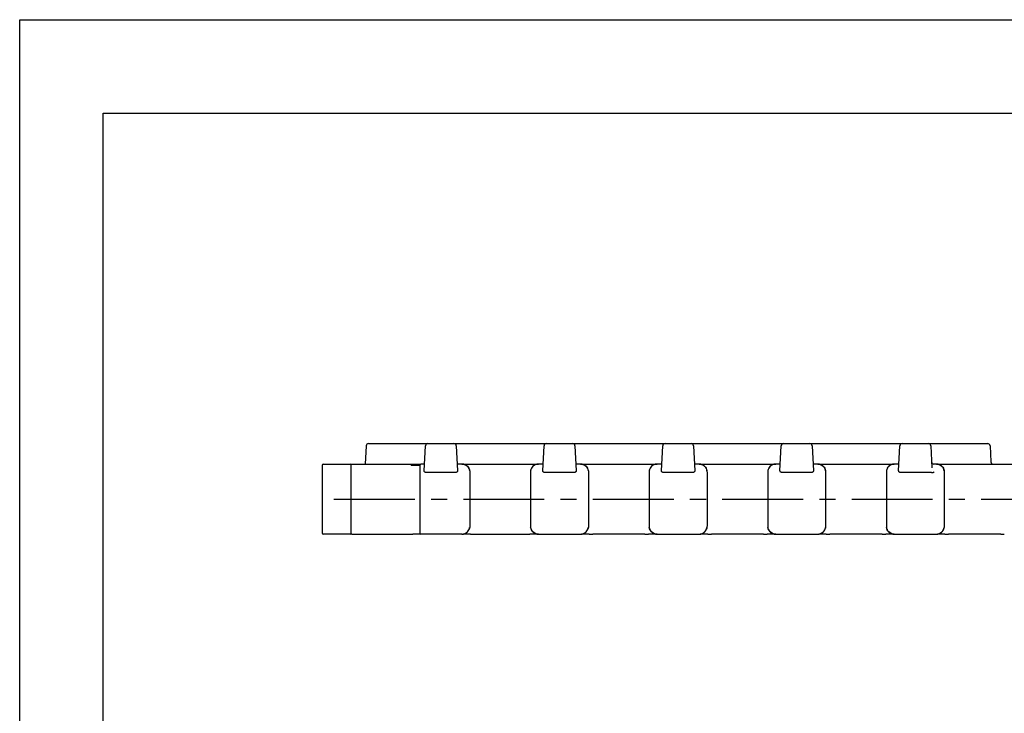
# Model space of a CAD drawing. Extents: x 0 to 420, y 0 to 297.
# Drawn here: x 0 to 105, y 223 to 297 of the extents above; entities that cross this region are included whole.
import ezdxf

# ---------------------------------------------------------------- set-up
doc = ezdxf.new("R2010")
doc.units = 0
doc.header["$LTSCALE"] = 23.1
doc.linetypes.add('CENTER', pattern=[0.6, 0.375, -0.075, 0.075, -0.075])
doc.layers.get('0').update_dxf_attribs({"linetype": 'CONTINUOUS'})
doc.layers.add('DEFAULT_1', color=7, linetype='CENTER')
doc.layers.add('SURFACE', color=7, linetype='CONTINUOUS')

msp = doc.modelspace()

# ---------------------------------------------------------------- linework, layer by layer
at = {"color": 7, "linetype": 'CONTINUOUS'}
for p, q in [((0, 0), (0, 297)), ((0, 297), (420, 297)), ((8.94, 10), (8.94, 287)), ((8.94, 287), (408.94, 287)), ((37.1, 251.39), (37, 249.43)), ((37.35, 251.63), (103.65, 251.63)), ((43.31, 248.72), (43.45, 251.39)), ((46.75, 251.39), (46.89, 248.72)), ((56.01, 248.72), (56.15, 251.39)), ((59.45, 251.39), (59.59, 248.72)), ((68.71, 248.72), (68.85, 251.39)), ((72.15, 251.39), (72.29, 248.72)), ((81.41, 248.72), (81.55, 251.39)), ((84.85, 251.39), (84.99, 248.72)), ((94.11, 248.72), (94.25, 251.39)), ((97.55, 251.39), (97.67, 249.02)), ((103.9, 251.39), (103.99, 249.67)), ((43.35, 249.43), (42.95, 249.43)), ((47.35, 249.43), (46.85, 249.43)), ((56.05, 249.43), (55.55, 249.43)), ((60.05, 249.43), (59.55, 249.43)), ((68.75, 249.43), (68.25, 249.43)), ((72.75, 249.43), (72.25, 249.43)), ((81.45, 249.43), (80.95, 249.43)), ((85.45, 249.43), (84.95, 249.43)), ((94.15, 249.43), (93.65, 249.43)), ((98.15, 249.43), (97.89, 249.43)), ((46.65, 248.52), (43.55, 248.52)), ((48.2, 248.58), (48.2, 247.76)), ((54.7, 248.58), (54.7, 247.76)), ((59.35, 248.52), (56.25, 248.52)), ((60.9, 248.58), (60.9, 247.76)), ((67.4, 248.58), (67.4, 247.76)), ((72.05, 248.52), (68.95, 248.52)), ((73.6, 248.58), (73.6, 247.76)), ((84.75, 248.52), (81.65, 248.52)), ((86.3, 248.58), (86.3, 247.76)), ((97.64, 248.52), (94.35, 248.52)), ((99, 248.58), (99, 247.76)), ((48.2, 243.6), (48.2, 242.78)), ((54.7, 243.6), (54.7, 242.78)), ((60.9, 243.6), (60.9, 242.78)), ((67.4, 243.6), (67.4, 242.78)), ((73.6, 243.6), (73.6, 242.78)), ((86.3, 243.6), (86.3, 242.78)), ((99, 243.6), (99, 242.78))]:
    msp.add_line(p, q, dxfattribs=at)
for points in [[(43.55, 248.52), (43.53, 248.52), (43.51, 248.52), (43.48, 248.53), (43.46, 248.53), (43.44, 248.54), (43.42, 248.55), (43.4, 248.56), (43.38, 248.58), (43.36, 248.59), (43.35, 248.61), (43.33, 248.63), (43.32, 248.65), (43.32, 248.67), (43.31, 248.69), (43.31, 248.72)], [(46.89, 248.72), (46.88, 248.69), (46.88, 248.67), (46.87, 248.65), (46.86, 248.63), (46.85, 248.61), (46.83, 248.59), (46.82, 248.58), (46.8, 248.56), (46.78, 248.55), (46.76, 248.54), (46.73, 248.53), (46.71, 248.53), (46.69, 248.52), (46.67, 248.52), (46.65, 248.52)], [(56.25, 248.52), (56.23, 248.52), (56.21, 248.52), (56.18, 248.53), (56.16, 248.53), (56.14, 248.54), (56.12, 248.55), (56.1, 248.56), (56.08, 248.58), (56.06, 248.59), (56.05, 248.61), (56.03, 248.63), (56.02, 248.65), (56.02, 248.67), (56.01, 248.69), (56.01, 248.72)], [(59.59, 248.72), (59.58, 248.69), (59.58, 248.67), (59.57, 248.65), (59.56, 248.63), (59.55, 248.61), (59.53, 248.59), (59.52, 248.58), (59.5, 248.56), (59.48, 248.55), (59.46, 248.54), (59.43, 248.53), (59.41, 248.53), (59.39, 248.52), (59.37, 248.52), (59.35, 248.52)], [(68.95, 248.52), (68.93, 248.52), (68.91, 248.52), (68.88, 248.53), (68.86, 248.53), (68.84, 248.54), (68.82, 248.55), (68.8, 248.56), (68.78, 248.58), (68.76, 248.59), (68.75, 248.61), (68.73, 248.63), (68.72, 248.65), (68.72, 248.67), (68.71, 248.69), (68.71, 248.72)], [(72.29, 248.72), (72.28, 248.69), (72.28, 248.67), (72.27, 248.65), (72.26, 248.63), (72.25, 248.61), (72.23, 248.59), (72.22, 248.58), (72.2, 248.56), (72.18, 248.55), (72.16, 248.54), (72.13, 248.53), (72.11, 248.53), (72.09, 248.52), (72.07, 248.52), (72.05, 248.52)], [(81.65, 248.52), (81.63, 248.52), (81.61, 248.52), (81.58, 248.53), (81.56, 248.53), (81.54, 248.54), (81.52, 248.55), (81.5, 248.56), (81.48, 248.58), (81.46, 248.59), (81.45, 248.61), (81.43, 248.63), (81.42, 248.65), (81.42, 248.67), (81.41, 248.69), (81.41, 248.72)], [(84.99, 248.72), (84.98, 248.69), (84.98, 248.67), (84.97, 248.65), (84.96, 248.63), (84.95, 248.61), (84.93, 248.59), (84.92, 248.58), (84.9, 248.56), (84.88, 248.55), (84.86, 248.54), (84.83, 248.53), (84.81, 248.53), (84.79, 248.52), (84.77, 248.52), (84.75, 248.52)], [(94.35, 248.52), (94.33, 248.52), (94.31, 248.52), (94.28, 248.53), (94.26, 248.53), (94.24, 248.54), (94.22, 248.55), (94.2, 248.56), (94.18, 248.58), (94.16, 248.59), (94.15, 248.61), (94.13, 248.63), (94.12, 248.65), (94.12, 248.67), (94.11, 248.69), (94.11, 248.72)], [(97.64, 248.52), (97.68, 248.52), (97.72, 248.52), (97.76, 248.53), (97.8, 248.54), (97.84, 248.55), (97.87, 248.56), (97.9, 248.58), (97.93, 248.6)]]:
    msp.add_lwpolyline(points, dxfattribs=at)
for centre, start, end in [((37.35, 251.38), 90, 177), ((43.7, 251.38), 90, 177), ((46.5, 251.38), 3, 90), ((56.4, 251.38), 90, 177), ((59.2, 251.38), 3, 90), ((69.1, 251.38), 90, 177), ((71.9, 251.38), 3, 90), ((81.8, 251.38), 90, 177), ((84.6, 251.38), 3, 90), ((94.5, 251.38), 90, 177), ((97.3, 251.38), 3, 90), ((103.65, 251.38), 3, 90), ((97.89, 249.68), 183, 270), ((104.24, 249.68), 183, 270)]:
    msp.add_arc(centre, 0.25, start, end, dxfattribs=at)
at = {"layer": 'DEFAULT_1', "color": 2, "linetype": 'CENTER'}
msp.add_line((33.65, 245.68), (335.95, 245.68), dxfattribs=at)
at = {"layer": 'SURFACE', "color": 7, "linetype": 'CONTINUOUS'}
for p, q in [((32.4, 249.33), (32.4, 242.03)), ((32.5, 249.43), (42.95, 249.43)), ((35.5, 242.03), (35.5, 249.33)), ((41.92, 249.33), (41.92, 249.43)), ((41.92, 249.33), (42.85, 249.33)), ((42.85, 249.43), (42.85, 242.03)), ((42.85, 249.33), (42.85, 249.34)), ((47.39, 249.43), (47.35, 249.43)), ((47.35, 249.43), (55.55, 249.43)), ((47.95, 249.18), (47.96, 249.17)), ((48, 249.12), (47.99, 249.13)), ((48.01, 249.12), (48.03, 249.09)), ((48.03, 249.09), (48.03, 249.08)), ((48.15, 248.86), (48.18, 248.73)), ((48.17, 248.78), (48.16, 248.85)), ((54.74, 248.86), (54.71, 248.73)), ((54.74, 248.85), (54.72, 248.78)), ((54.77, 248.91), (54.74, 248.85)), ((54.89, 249.12), (54.87, 249.09)), ((54.92, 249.15), (54.89, 249.12)), ((54.94, 249.17), (54.92, 249.15)), ((54.97, 249.2), (54.93, 249.17)), ((60.09, 249.43), (60.05, 249.43)), ((60.05, 249.43), (68.25, 249.43)), ((60.65, 249.18), (60.66, 249.17)), ((60.7, 249.12), (60.69, 249.13)), ((60.71, 249.12), (60.73, 249.09)), ((60.73, 249.09), (60.73, 249.08)), ((60.85, 248.86), (60.88, 248.73)), ((60.87, 248.78), (60.86, 248.85)), ((67.44, 248.86), (67.41, 248.73)), ((67.44, 248.85), (67.42, 248.78)), ((67.47, 248.91), (67.44, 248.85)), ((67.59, 249.12), (67.57, 249.09)), ((67.62, 249.15), (67.59, 249.12)), ((67.64, 249.17), (67.62, 249.15)), ((67.67, 249.2), (67.63, 249.17)), ((72.79, 249.43), (72.75, 249.43)), ((72.75, 249.43), (80.95, 249.43)), ((73.35, 249.18), (73.36, 249.17)), ((73.4, 249.12), (73.39, 249.13)), ((73.41, 249.12), (73.43, 249.09)), ((73.43, 249.09), (73.43, 249.08)), ((73.55, 248.86), (73.58, 248.73)), ((73.57, 248.78), (73.56, 248.85)), ((80.14, 248.86), (80.11, 248.73)), ((80.14, 248.85), (80.12, 248.78)), ((80.17, 248.91), (80.14, 248.85)), ((80.29, 249.12), (80.27, 249.09)), ((80.32, 249.15), (80.29, 249.12)), ((80.34, 249.17), (80.32, 249.15)), ((80.37, 249.2), (80.33, 249.17)), ((85.49, 249.43), (85.45, 249.43)), ((85.45, 249.43), (93.65, 249.43)), ((86.05, 249.18), (86.06, 249.17)), ((86.1, 249.12), (86.09, 249.13)), ((86.11, 249.12), (86.13, 249.09)), ((86.13, 249.09), (86.13, 249.08)), ((86.25, 248.86), (86.28, 248.73)), ((86.27, 248.78), (86.26, 248.85)), ((92.84, 248.86), (92.81, 248.73)), ((92.84, 248.85), (92.82, 248.78)), ((92.87, 248.91), (92.84, 248.85)), ((92.99, 249.12), (92.97, 249.09)), ((93.02, 249.15), (92.99, 249.12)), ((93.04, 249.17), (93.02, 249.15)), ((93.07, 249.2), (93.03, 249.17)), ((98.15, 249.43), (110.85, 249.43)), ((98.19, 249.43), (98.15, 249.43)), ((98.75, 249.18), (98.76, 249.17)), ((98.8, 249.12), (98.79, 249.13)), ((98.81, 249.12), (98.83, 249.09)), ((98.83, 249.09), (98.83, 249.08)), ((98.95, 248.86), (98.98, 248.73)), ((98.97, 248.78), (98.96, 248.85)), ((48.19, 248.71), (48.17, 248.78)), ((48.18, 248.73), (48.19, 248.71)), ((48.2, 248.58), (48.2, 242.78)), ((54.7, 248.58), (54.7, 242.78)), ((54.72, 248.78), (54.71, 248.71)), ((54.71, 248.73), (54.71, 248.71)), ((60.89, 248.71), (60.87, 248.78)), ((60.88, 248.73), (60.89, 248.71)), ((60.9, 248.58), (60.9, 242.78)), ((67.4, 248.58), (67.4, 242.78)), ((67.42, 248.78), (67.41, 248.71)), ((67.41, 248.73), (67.41, 248.71)), ((73.59, 248.71), (73.57, 248.78)), ((73.58, 248.73), (73.59, 248.71)), ((73.6, 248.58), (73.6, 242.78)), ((80.1, 248.58), (80.1, 242.78)), ((80.12, 248.78), (80.11, 248.71)), ((80.11, 248.73), (80.11, 248.71)), ((86.29, 248.71), (86.27, 248.78)), ((86.28, 248.73), (86.29, 248.71)), ((86.3, 248.58), (86.3, 242.78)), ((92.8, 248.58), (92.8, 242.78)), ((92.82, 248.78), (92.81, 248.71)), ((92.81, 248.73), (92.81, 248.71)), ((98.99, 248.71), (98.97, 248.78)), ((98.98, 248.73), (98.99, 248.71)), ((99, 248.58), (99, 242.78)), ((48.15, 242.5), (48.18, 242.63)), ((48.16, 242.51), (48.17, 242.58)), ((48.17, 242.58), (48.19, 242.65)), ((48.19, 242.65), (48.18, 242.63)), ((54.71, 242.65), (54.72, 242.58)), ((54.71, 242.65), (54.71, 242.63)), ((54.75, 242.5), (54.71, 242.63)), ((54.71, 242.63), (54.72, 242.57)), ((60.85, 242.5), (60.88, 242.63)), ((60.86, 242.51), (60.87, 242.58)), ((60.87, 242.58), (60.89, 242.65)), ((60.89, 242.65), (60.88, 242.63)), ((67.41, 242.65), (67.42, 242.58)), ((67.41, 242.65), (67.41, 242.63)), ((67.45, 242.5), (67.41, 242.63)), ((67.41, 242.63), (67.42, 242.57)), ((73.55, 242.5), (73.58, 242.63)), ((73.56, 242.51), (73.57, 242.58)), ((73.57, 242.58), (73.59, 242.65)), ((73.59, 242.65), (73.58, 242.63)), ((80.11, 242.65), (80.12, 242.58)), ((80.11, 242.65), (80.11, 242.63)), ((80.15, 242.5), (80.11, 242.63)), ((80.11, 242.63), (80.12, 242.57)), ((86.25, 242.5), (86.28, 242.63)), ((86.26, 242.51), (86.27, 242.58)), ((86.27, 242.58), (86.29, 242.65)), ((86.29, 242.65), (86.28, 242.63)), ((92.81, 242.65), (92.82, 242.58)), ((92.81, 242.65), (92.81, 242.63)), ((92.81, 242.63), (92.82, 242.57)), ((92.85, 242.5), (92.81, 242.63)), ((98.95, 242.5), (98.98, 242.63)), ((98.96, 242.51), (98.97, 242.58)), ((98.97, 242.58), (98.99, 242.65)), ((98.99, 242.65), (98.98, 242.63)), ((35.4, 241.93), (32.5, 241.93)), ((35.57, 241.94), (35.43, 241.94)), ((35.96, 241.93), (41.69, 241.93)), ((41.69, 241.93), (41.69, 241.93)), ((42.91, 241.94), (42.08, 241.94)), ((47.35, 241.93), (42.95, 241.93)), ((48.27, 241.94), (47.46, 241.94)), ((47.92, 242.15), (47.95, 242.18)), ((47.95, 242.18), (47.93, 242.16)), ((48.07, 242.33), (48.1, 242.39)), ((48.65, 241.93), (54.24, 241.93)), ((55.44, 241.94), (54.63, 241.94)), ((54.95, 242.18), (54.97, 242.16)), ((54.95, 242.18), (54.96, 242.16)), ((55.01, 242.12), (55.07, 242.08)), ((55.06, 242.08), (55.12, 242.04)), ((55.41, 241.94), (55.42, 241.94)), ((55.55, 241.93), (60.05, 241.93)), ((60.97, 241.94), (60.16, 241.94)), ((60.62, 242.15), (60.65, 242.18)), ((60.65, 242.18), (60.63, 242.16)), ((60.77, 242.33), (60.8, 242.39)), ((61.35, 241.93), (61.36, 241.93)), ((66.94, 241.93), (61.36, 241.93)), ((68.14, 241.94), (67.33, 241.94)), ((67.65, 242.18), (67.67, 242.16)), ((67.65, 242.18), (67.66, 242.16)), ((67.71, 242.12), (67.77, 242.08)), ((67.76, 242.08), (67.82, 242.04)), ((68.11, 241.94), (68.12, 241.94)), ((68.25, 241.93), (72.75, 241.93)), ((73.67, 241.94), (72.86, 241.94)), ((73.32, 242.15), (73.35, 242.18)), ((73.35, 242.18), (73.33, 242.16)), ((73.47, 242.33), (73.5, 242.39)), ((74.05, 241.93), (74.06, 241.93)), ((79.64, 241.93), (74.06, 241.93)), ((80.84, 241.94), (80.03, 241.94)), ((80.35, 242.18), (80.37, 242.16)), ((80.35, 242.18), (80.36, 242.16)), ((80.41, 242.12), (80.47, 242.08)), ((80.46, 242.08), (80.52, 242.04)), ((80.81, 241.94), (80.82, 241.94)), ((80.95, 241.93), (85.45, 241.93)), ((86.37, 241.94), (85.56, 241.94)), ((86.02, 242.15), (86.05, 242.18)), ((86.05, 242.18), (86.03, 242.16)), ((86.17, 242.33), (86.2, 242.39)), ((86.75, 241.93), (86.76, 241.93)), ((92.34, 241.93), (86.76, 241.93)), ((93.54, 241.94), (92.73, 241.94)), ((93.05, 242.18), (93.07, 242.16)), ((93.05, 242.18), (93.06, 242.16)), ((93.11, 242.12), (93.17, 242.08)), ((93.16, 242.08), (93.22, 242.04)), ((93.51, 241.94), (93.52, 241.94)), ((93.65, 241.93), (98.15, 241.93)), ((99.07, 241.94), (98.26, 241.94)), ((98.72, 242.15), (98.75, 242.18)), ((98.75, 242.18), (98.73, 242.16)), ((98.87, 242.33), (98.9, 242.39)), ((99.45, 241.93), (99.46, 241.93)), ((105.04, 241.93), (99.46, 241.93))]:
    msp.add_line(p, q, dxfattribs=at)
for points in [[(42.85, 249.34), (42.85, 249.35), (42.86, 249.37), (42.86, 249.38), (42.87, 249.39), (42.88, 249.4), (42.89, 249.41), (42.9, 249.41), (42.91, 249.42), (42.92, 249.42), (42.93, 249.43)], [(47.35, 249.43), (47.48, 249.42), (47.61, 249.39), (47.73, 249.34), (47.84, 249.27), (47.94, 249.19), (48.03, 249.09), (48.1, 248.98), (48.15, 248.86)], [(48.16, 248.85), (48.13, 248.91), (48.1, 248.97), (48.07, 249.03), (48.03, 249.09), (47.99, 249.14), (47.94, 249.19), (47.89, 249.23), (47.84, 249.27), (47.78, 249.31), (47.72, 249.34), (47.66, 249.37), (47.59, 249.39), (47.53, 249.41), (47.46, 249.42), (47.39, 249.43)], [(47.48, 249.42), (47.47, 249.42), (47.47, 249.42), (47.46, 249.42), (47.46, 249.42), (47.45, 249.42), (47.44, 249.42), (47.44, 249.42), (47.43, 249.42), (47.43, 249.42), (47.42, 249.43), (47.42, 249.43), (47.41, 249.43), (47.4, 249.43), (47.4, 249.43), (47.39, 249.43), (47.39, 249.43)], [(47.61, 249.39), (47.6, 249.39), (47.59, 249.39), (47.59, 249.39), (47.58, 249.4), (47.57, 249.4), (47.56, 249.4), (47.55, 249.4), (47.55, 249.4), (47.54, 249.41), (47.53, 249.41), (47.52, 249.41), (47.52, 249.41), (47.51, 249.41), (47.5, 249.41), (47.5, 249.42), (47.49, 249.42), (47.48, 249.42)], [(47.73, 249.34), (47.72, 249.34), (47.72, 249.34), (47.71, 249.35), (47.7, 249.35), (47.69, 249.36), (47.68, 249.36), (47.67, 249.36), (47.66, 249.37), (47.65, 249.37), (47.64, 249.37), (47.64, 249.38), (47.63, 249.38), (47.62, 249.38), (47.61, 249.39)], [(47.84, 249.27), (47.84, 249.27), (47.83, 249.28), (47.82, 249.29), (47.81, 249.29), (47.8, 249.3), (47.79, 249.3), (47.78, 249.31), (47.77, 249.32), (47.76, 249.32), (47.75, 249.33), (47.74, 249.33), (47.73, 249.34)], [(47.95, 249.18), (47.94, 249.19), (47.93, 249.2), (47.92, 249.21), (47.91, 249.22), (47.9, 249.22), (47.89, 249.23), (47.88, 249.24), (47.87, 249.25), (47.86, 249.25), (47.85, 249.26), (47.84, 249.27)], [(47.99, 249.13), (47.98, 249.14), (47.97, 249.15), (47.96, 249.16), (47.96, 249.17), (47.95, 249.18)], [(47.96, 249.17), (48, 249.13), (48.01, 249.12)], [(55.55, 249.43), (55.42, 249.42), (55.29, 249.39), (55.17, 249.34), (55.06, 249.27), (54.95, 249.19), (54.87, 249.09), (54.8, 248.98), (54.74, 248.86)], [(55.55, 249.43), (55.51, 249.43), (55.44, 249.42), (55.38, 249.41), (55.31, 249.39), (55.24, 249.37), (55.18, 249.35), (55.12, 249.31), (55.06, 249.28), (55.01, 249.24), (54.96, 249.19), (54.91, 249.14), (54.87, 249.09), (54.83, 249.03), (54.8, 248.97), (54.77, 248.91)], [(54.93, 249.17), (54.9, 249.13), (54.89, 249.12)], [(55.07, 249.28), (55.04, 249.26), (55.02, 249.24), (54.99, 249.22), (54.97, 249.2)], [(55.17, 249.34), (55.15, 249.33), (55.13, 249.32), (55.11, 249.31), (55.09, 249.29), (55.07, 249.28)], [(55.3, 249.39), (55.28, 249.39), (55.27, 249.38), (55.25, 249.38), (55.24, 249.37), (55.22, 249.36), (55.21, 249.36), (55.19, 249.35), (55.17, 249.34)], [(55.42, 249.42), (55.41, 249.42), (55.4, 249.41), (55.39, 249.41), (55.38, 249.41), (55.36, 249.41), (55.35, 249.4), (55.34, 249.4), (55.33, 249.4), (55.31, 249.39), (55.3, 249.39)], [(55.45, 249.42), (55.44, 249.42), (55.43, 249.42), (55.42, 249.42)], [(55.51, 249.43), (55.5, 249.43), (55.49, 249.43), (55.49, 249.43), (55.48, 249.43), (55.47, 249.42), (55.46, 249.42), (55.45, 249.42)], [(60.05, 249.43), (60.18, 249.42), (60.31, 249.39), (60.43, 249.34), (60.54, 249.27), (60.64, 249.19), (60.73, 249.09), (60.8, 248.98), (60.85, 248.86)], [(60.86, 248.85), (60.83, 248.91), (60.8, 248.97), (60.77, 249.03), (60.73, 249.09), (60.69, 249.14), (60.64, 249.19), (60.59, 249.23), (60.54, 249.27), (60.48, 249.31), (60.42, 249.34), (60.36, 249.37), (60.29, 249.39), (60.23, 249.41), (60.16, 249.42), (60.09, 249.43)], [(60.18, 249.42), (60.17, 249.42), (60.17, 249.42), (60.16, 249.42), (60.16, 249.42), (60.15, 249.42), (60.14, 249.42), (60.14, 249.42), (60.13, 249.42), (60.13, 249.42), (60.12, 249.43), (60.12, 249.43), (60.11, 249.43), (60.1, 249.43), (60.1, 249.43), (60.09, 249.43), (60.09, 249.43)], [(60.31, 249.39), (60.3, 249.39), (60.29, 249.39), (60.29, 249.39), (60.28, 249.4), (60.27, 249.4), (60.26, 249.4), (60.25, 249.4), (60.25, 249.4), (60.24, 249.41), (60.23, 249.41), (60.22, 249.41), (60.22, 249.41), (60.21, 249.41), (60.2, 249.41), (60.2, 249.42), (60.19, 249.42), (60.18, 249.42)], [(60.43, 249.34), (60.42, 249.34), (60.42, 249.34), (60.41, 249.35), (60.4, 249.35), (60.39, 249.36), (60.38, 249.36), (60.37, 249.36), (60.36, 249.37), (60.35, 249.37), (60.34, 249.37), (60.34, 249.38), (60.33, 249.38), (60.32, 249.38), (60.31, 249.39)], [(60.54, 249.27), (60.54, 249.27), (60.53, 249.28), (60.52, 249.29), (60.51, 249.29), (60.5, 249.3), (60.49, 249.3), (60.48, 249.31), (60.47, 249.32), (60.46, 249.32), (60.45, 249.33), (60.44, 249.33), (60.43, 249.34)], [(60.65, 249.18), (60.64, 249.19), (60.63, 249.2), (60.62, 249.21), (60.61, 249.22), (60.6, 249.22), (60.59, 249.23), (60.58, 249.24), (60.57, 249.25), (60.56, 249.25), (60.55, 249.26), (60.54, 249.27)], [(60.69, 249.13), (60.68, 249.14), (60.67, 249.15), (60.66, 249.16), (60.66, 249.17), (60.65, 249.18)], [(60.66, 249.17), (60.7, 249.13), (60.71, 249.12)], [(68.25, 249.43), (68.12, 249.42), (67.99, 249.39), (67.87, 249.34), (67.76, 249.27), (67.65, 249.19), (67.57, 249.09), (67.5, 248.98), (67.44, 248.86)], [(68.25, 249.43), (68.21, 249.43), (68.14, 249.42), (68.08, 249.41), (68.01, 249.39), (67.94, 249.37), (67.88, 249.35), (67.82, 249.31), (67.76, 249.28), (67.71, 249.24), (67.66, 249.19), (67.61, 249.14), (67.57, 249.09), (67.53, 249.03), (67.5, 248.97), (67.47, 248.91)], [(67.63, 249.17), (67.6, 249.13), (67.59, 249.12)], [(67.77, 249.28), (67.74, 249.26), (67.72, 249.24), (67.69, 249.22), (67.67, 249.2)], [(67.87, 249.34), (67.85, 249.33), (67.83, 249.32), (67.81, 249.31), (67.79, 249.29), (67.77, 249.28)], [(68, 249.39), (67.98, 249.39), (67.97, 249.38), (67.95, 249.38), (67.94, 249.37), (67.92, 249.36), (67.91, 249.36), (67.89, 249.35), (67.87, 249.34)], [(68.12, 249.42), (68.11, 249.42), (68.1, 249.41), (68.09, 249.41), (68.08, 249.41), (68.06, 249.41), (68.05, 249.4), (68.04, 249.4), (68.03, 249.4), (68.01, 249.39), (68, 249.39)], [(68.15, 249.42), (68.14, 249.42), (68.13, 249.42), (68.12, 249.42)], [(68.21, 249.43), (68.2, 249.43), (68.19, 249.43), (68.19, 249.43), (68.18, 249.43), (68.17, 249.42), (68.16, 249.42), (68.15, 249.42)], [(72.75, 249.43), (72.88, 249.42), (73.01, 249.39), (73.13, 249.34), (73.24, 249.27), (73.34, 249.19), (73.43, 249.09), (73.5, 248.98), (73.55, 248.86)], [(73.56, 248.85), (73.53, 248.91), (73.5, 248.97), (73.47, 249.03), (73.43, 249.09), (73.39, 249.14), (73.34, 249.19), (73.29, 249.23), (73.24, 249.27), (73.18, 249.31), (73.12, 249.34), (73.06, 249.37), (72.99, 249.39), (72.93, 249.41), (72.86, 249.42), (72.79, 249.43)], [(72.88, 249.42), (72.87, 249.42), (72.87, 249.42), (72.86, 249.42), (72.86, 249.42), (72.85, 249.42), (72.84, 249.42), (72.84, 249.42), (72.83, 249.42), (72.83, 249.42), (72.82, 249.43), (72.82, 249.43), (72.81, 249.43), (72.8, 249.43), (72.8, 249.43), (72.79, 249.43), (72.79, 249.43)], [(73.01, 249.39), (73, 249.39), (72.99, 249.39), (72.99, 249.39), (72.98, 249.4), (72.97, 249.4), (72.96, 249.4), (72.95, 249.4), (72.95, 249.4), (72.94, 249.41), (72.93, 249.41), (72.92, 249.41), (72.92, 249.41), (72.91, 249.41), (72.9, 249.41), (72.9, 249.42), (72.89, 249.42), (72.88, 249.42)], [(73.13, 249.34), (73.12, 249.34), (73.12, 249.34), (73.11, 249.35), (73.1, 249.35), (73.09, 249.36), (73.08, 249.36), (73.07, 249.36), (73.06, 249.37), (73.05, 249.37), (73.04, 249.37), (73.04, 249.38), (73.03, 249.38), (73.02, 249.38), (73.01, 249.39)], [(73.24, 249.27), (73.24, 249.27), (73.23, 249.28), (73.22, 249.29), (73.21, 249.29), (73.2, 249.3), (73.19, 249.3), (73.18, 249.31), (73.17, 249.32), (73.16, 249.32), (73.15, 249.33), (73.14, 249.33), (73.13, 249.34)], [(73.35, 249.18), (73.34, 249.19), (73.33, 249.2), (73.32, 249.21), (73.31, 249.22), (73.3, 249.22), (73.29, 249.23), (73.28, 249.24), (73.27, 249.25), (73.26, 249.25), (73.25, 249.26), (73.24, 249.27)], [(73.39, 249.13), (73.38, 249.14), (73.37, 249.15), (73.36, 249.16), (73.36, 249.17), (73.35, 249.18)], [(73.36, 249.17), (73.4, 249.13), (73.41, 249.12)], [(80.95, 249.43), (80.82, 249.42), (80.69, 249.39), (80.57, 249.34), (80.46, 249.27), (80.35, 249.19), (80.27, 249.09), (80.2, 248.98), (80.14, 248.86)], [(80.95, 249.43), (80.91, 249.43), (80.84, 249.42), (80.78, 249.41), (80.71, 249.39), (80.64, 249.37), (80.58, 249.35), (80.52, 249.31), (80.46, 249.28), (80.41, 249.24), (80.36, 249.19), (80.31, 249.14), (80.27, 249.09), (80.23, 249.03), (80.2, 248.97), (80.17, 248.91)], [(80.33, 249.17), (80.3, 249.13), (80.29, 249.12)], [(80.47, 249.28), (80.44, 249.26), (80.42, 249.24), (80.39, 249.22), (80.37, 249.2)], [(80.57, 249.34), (80.55, 249.33), (80.53, 249.32), (80.51, 249.31), (80.49, 249.29), (80.47, 249.28)], [(80.7, 249.39), (80.68, 249.39), (80.67, 249.38), (80.65, 249.38), (80.64, 249.37), (80.62, 249.36), (80.61, 249.36), (80.59, 249.35), (80.57, 249.34)], [(80.82, 249.42), (80.81, 249.42), (80.8, 249.41), (80.79, 249.41), (80.78, 249.41), (80.76, 249.41), (80.75, 249.4), (80.74, 249.4), (80.73, 249.4), (80.71, 249.39), (80.7, 249.39)], [(80.85, 249.42), (80.84, 249.42), (80.83, 249.42), (80.82, 249.42)], [(80.91, 249.43), (80.9, 249.43), (80.89, 249.43), (80.89, 249.43), (80.88, 249.43), (80.87, 249.42), (80.86, 249.42), (80.85, 249.42)], [(85.45, 249.43), (85.58, 249.42), (85.71, 249.39), (85.83, 249.34), (85.94, 249.27), (86.04, 249.19), (86.13, 249.09), (86.2, 248.98), (86.25, 248.86)], [(86.26, 248.85), (86.23, 248.91), (86.2, 248.97), (86.17, 249.03), (86.13, 249.09), (86.09, 249.14), (86.04, 249.19), (85.99, 249.23), (85.94, 249.27), (85.88, 249.31), (85.82, 249.34), (85.76, 249.37), (85.69, 249.39), (85.63, 249.41), (85.56, 249.42), (85.49, 249.43)], [(85.58, 249.42), (85.57, 249.42), (85.57, 249.42), (85.56, 249.42), (85.56, 249.42), (85.55, 249.42), (85.54, 249.42), (85.54, 249.42), (85.53, 249.42), (85.53, 249.42), (85.52, 249.43), (85.52, 249.43), (85.51, 249.43), (85.5, 249.43), (85.5, 249.43), (85.49, 249.43), (85.49, 249.43)], [(85.71, 249.39), (85.7, 249.39), (85.69, 249.39), (85.69, 249.39), (85.68, 249.4), (85.67, 249.4), (85.66, 249.4), (85.65, 249.4), (85.65, 249.4), (85.64, 249.41), (85.63, 249.41), (85.62, 249.41), (85.62, 249.41), (85.61, 249.41), (85.6, 249.41), (85.6, 249.42), (85.59, 249.42), (85.58, 249.42)], [(85.83, 249.34), (85.82, 249.34), (85.82, 249.34), (85.81, 249.35), (85.8, 249.35), (85.79, 249.36), (85.78, 249.36), (85.77, 249.36), (85.76, 249.37), (85.75, 249.37), (85.74, 249.37), (85.74, 249.38), (85.73, 249.38), (85.72, 249.38), (85.71, 249.39)], [(85.94, 249.27), (85.94, 249.27), (85.93, 249.28), (85.92, 249.29), (85.91, 249.29), (85.9, 249.3), (85.89, 249.3), (85.88, 249.31), (85.87, 249.32), (85.86, 249.32), (85.85, 249.33), (85.84, 249.33), (85.83, 249.34)], [(86.05, 249.18), (86.04, 249.19), (86.03, 249.2), (86.02, 249.21), (86.01, 249.22), (86, 249.22), (85.99, 249.23), (85.98, 249.24), (85.97, 249.25), (85.96, 249.25), (85.95, 249.26), (85.94, 249.27)], [(86.09, 249.13), (86.08, 249.14), (86.07, 249.15), (86.06, 249.16), (86.06, 249.17), (86.05, 249.18)], [(86.06, 249.17), (86.1, 249.13), (86.11, 249.12)], [(93.65, 249.43), (93.52, 249.42), (93.39, 249.39), (93.27, 249.34), (93.16, 249.27), (93.05, 249.19), (92.97, 249.09), (92.9, 248.98), (92.84, 248.86)], [(93.65, 249.43), (93.61, 249.43), (93.54, 249.42), (93.48, 249.41), (93.41, 249.39), (93.34, 249.37), (93.28, 249.35), (93.22, 249.31), (93.16, 249.28), (93.11, 249.24), (93.06, 249.19), (93.01, 249.14), (92.97, 249.09), (92.93, 249.03), (92.9, 248.97), (92.87, 248.91)], [(93.03, 249.17), (93, 249.13), (92.99, 249.12)], [(93.17, 249.28), (93.14, 249.26), (93.12, 249.24), (93.09, 249.22), (93.07, 249.2)], [(93.27, 249.34), (93.25, 249.33), (93.23, 249.32), (93.21, 249.31), (93.19, 249.29), (93.17, 249.28)], [(93.4, 249.39), (93.38, 249.39), (93.37, 249.38), (93.35, 249.38), (93.34, 249.37), (93.32, 249.36), (93.31, 249.36), (93.29, 249.35), (93.27, 249.34)], [(93.52, 249.42), (93.51, 249.42), (93.5, 249.41), (93.49, 249.41), (93.48, 249.41), (93.46, 249.41), (93.45, 249.4), (93.44, 249.4), (93.43, 249.4), (93.41, 249.39), (93.4, 249.39)], [(93.55, 249.42), (93.54, 249.42), (93.53, 249.42), (93.52, 249.42)], [(93.61, 249.43), (93.6, 249.43), (93.59, 249.43), (93.59, 249.43), (93.58, 249.43), (93.57, 249.42), (93.56, 249.42), (93.55, 249.42)], [(98.15, 249.43), (98.28, 249.42), (98.41, 249.39), (98.53, 249.34), (98.64, 249.27), (98.74, 249.19), (98.83, 249.09), (98.9, 248.98), (98.95, 248.86)], [(98.96, 248.85), (98.93, 248.91), (98.9, 248.97), (98.87, 249.03), (98.83, 249.09), (98.79, 249.14), (98.74, 249.19), (98.69, 249.23), (98.64, 249.27), (98.58, 249.31), (98.52, 249.34), (98.46, 249.37), (98.39, 249.39), (98.33, 249.41), (98.26, 249.42), (98.19, 249.43)], [(98.28, 249.42), (98.27, 249.42), (98.27, 249.42), (98.26, 249.42), (98.26, 249.42), (98.25, 249.42), (98.24, 249.42), (98.24, 249.42), (98.23, 249.42), (98.23, 249.42), (98.22, 249.43), (98.22, 249.43), (98.21, 249.43), (98.2, 249.43), (98.2, 249.43), (98.19, 249.43), (98.19, 249.43)], [(98.41, 249.39), (98.4, 249.39), (98.39, 249.39), (98.39, 249.39), (98.38, 249.4), (98.37, 249.4), (98.36, 249.4), (98.35, 249.4), (98.35, 249.4), (98.34, 249.41), (98.33, 249.41), (98.32, 249.41), (98.32, 249.41), (98.31, 249.41), (98.3, 249.41), (98.3, 249.42), (98.29, 249.42), (98.28, 249.42)], [(98.53, 249.34), (98.52, 249.34), (98.52, 249.34), (98.51, 249.35), (98.5, 249.35), (98.49, 249.36), (98.48, 249.36), (98.47, 249.36), (98.46, 249.37), (98.45, 249.37), (98.44, 249.37), (98.44, 249.38), (98.43, 249.38), (98.42, 249.38), (98.41, 249.39)], [(98.64, 249.27), (98.64, 249.27), (98.63, 249.28), (98.62, 249.29), (98.61, 249.29), (98.6, 249.3), (98.59, 249.3), (98.58, 249.31), (98.57, 249.32), (98.56, 249.32), (98.55, 249.33), (98.54, 249.33), (98.53, 249.34)], [(98.75, 249.18), (98.74, 249.19), (98.73, 249.2), (98.72, 249.21), (98.71, 249.22), (98.7, 249.22), (98.69, 249.23), (98.68, 249.24), (98.67, 249.25), (98.66, 249.25), (98.65, 249.26), (98.64, 249.27)], [(98.79, 249.13), (98.78, 249.14), (98.77, 249.15), (98.76, 249.16), (98.76, 249.17), (98.75, 249.18)], [(98.76, 249.17), (98.8, 249.13), (98.81, 249.12)], [(48.19, 248.71), (48.19, 248.65), (48.2, 248.58)], [(54.71, 248.71), (54.7, 248.65), (54.7, 248.58)], [(60.89, 248.71), (60.89, 248.65), (60.9, 248.58)], [(67.41, 248.71), (67.4, 248.65), (67.4, 248.58)], [(73.59, 248.71), (73.59, 248.65), (73.6, 248.58)], [(80.11, 248.71), (80.1, 248.65), (80.1, 248.58)], [(86.29, 248.71), (86.29, 248.65), (86.3, 248.58)], [(92.81, 248.71), (92.8, 248.65), (92.8, 248.58)], [(98.99, 248.71), (98.99, 248.65), (99, 248.58)], [(47.35, 241.93), (47.48, 241.94), (47.61, 241.97), (47.73, 242.02), (47.84, 242.09), (47.94, 242.17), (48.03, 242.27), (48.1, 242.38), (48.15, 242.5)], [(48.1, 242.39), (48.13, 242.45), (48.16, 242.51)], [(48.18, 242.63), (48.17, 242.57), (48.16, 242.53)], [(48.2, 242.78), (48.19, 242.7), (48.19, 242.65)], [(54.7, 242.78), (54.7, 242.7), (54.71, 242.65)], [(54.72, 242.58), (54.74, 242.51), (54.77, 242.45), (54.8, 242.38)], [(55.55, 241.93), (55.42, 241.94), (55.29, 241.97), (55.17, 242.02), (55.06, 242.09), (54.95, 242.17), (54.87, 242.27), (54.8, 242.38), (54.75, 242.5)], [(60.05, 241.93), (60.18, 241.94), (60.31, 241.97), (60.43, 242.02), (60.54, 242.09), (60.64, 242.17), (60.73, 242.27), (60.8, 242.38), (60.85, 242.5)], [(60.8, 242.39), (60.83, 242.45), (60.86, 242.51)], [(60.88, 242.63), (60.87, 242.57), (60.86, 242.53)], [(60.9, 242.78), (60.89, 242.7), (60.89, 242.65)], [(67.4, 242.78), (67.4, 242.7), (67.41, 242.65)], [(67.42, 242.58), (67.44, 242.51), (67.47, 242.45), (67.5, 242.38)], [(68.25, 241.93), (68.12, 241.94), (67.99, 241.97), (67.87, 242.02), (67.76, 242.09), (67.65, 242.17), (67.57, 242.27), (67.5, 242.38), (67.45, 242.5)], [(72.75, 241.93), (72.88, 241.94), (73.01, 241.97), (73.13, 242.02), (73.24, 242.09), (73.34, 242.17), (73.43, 242.27), (73.5, 242.38), (73.55, 242.5)], [(73.5, 242.39), (73.53, 242.45), (73.56, 242.51)], [(73.58, 242.63), (73.57, 242.57), (73.56, 242.53)], [(73.6, 242.78), (73.59, 242.7), (73.59, 242.65)], [(80.1, 242.78), (80.1, 242.7), (80.11, 242.65)], [(80.12, 242.58), (80.14, 242.51), (80.17, 242.45), (80.2, 242.38)], [(80.95, 241.93), (80.82, 241.94), (80.69, 241.97), (80.57, 242.02), (80.46, 242.09), (80.35, 242.17), (80.27, 242.27), (80.2, 242.38), (80.15, 242.5)], [(85.45, 241.93), (85.58, 241.94), (85.71, 241.97), (85.83, 242.02), (85.94, 242.09), (86.04, 242.17), (86.13, 242.27), (86.2, 242.38), (86.25, 242.5)], [(86.2, 242.39), (86.23, 242.45), (86.26, 242.51)], [(86.28, 242.63), (86.27, 242.57), (86.26, 242.53)], [(86.3, 242.78), (86.29, 242.7), (86.29, 242.65)], [(92.8, 242.78), (92.8, 242.7), (92.81, 242.65)], [(92.82, 242.58), (92.84, 242.51), (92.87, 242.45), (92.9, 242.38)], [(93.65, 241.93), (93.52, 241.94), (93.39, 241.97), (93.27, 242.02), (93.16, 242.09), (93.05, 242.17), (92.97, 242.27), (92.9, 242.38), (92.85, 242.5)], [(98.15, 241.93), (98.28, 241.94), (98.41, 241.97), (98.53, 242.02), (98.64, 242.09), (98.74, 242.17), (98.83, 242.27), (98.9, 242.38), (98.95, 242.5)], [(98.9, 242.39), (98.93, 242.45), (98.96, 242.51)], [(98.98, 242.63), (98.97, 242.57), (98.96, 242.53)], [(99, 242.78), (98.99, 242.7), (98.99, 242.65)], [(35.57, 241.94), (35.62, 241.94), (35.69, 241.93)], [(35.69, 241.93), (35.83, 241.93), (35.9, 241.93), (35.96, 241.93)], [(41.69, 241.93), (41.75, 241.93), (41.82, 241.93)], [(41.82, 241.93), (41.96, 241.93), (42.03, 241.94), (42.08, 241.94)], [(47.35, 241.93), (47.39, 241.93), (47.46, 241.94), (47.53, 241.95), (47.59, 241.96), (47.66, 241.99), (47.72, 242.01), (47.78, 242.04), (47.84, 242.08), (47.89, 242.12), (47.94, 242.17), (47.99, 242.22), (48.03, 242.27), (48.07, 242.33)], [(47.48, 241.94), (47.49, 241.94), (47.52, 241.94), (47.54, 241.95), (47.57, 241.96), (47.59, 241.96)], [(47.59, 241.96), (47.63, 241.97), (47.66, 241.99), (47.7, 242.01)], [(47.7, 242.01), (47.75, 242.03), (47.81, 242.07)], [(47.81, 242.07), (47.87, 242.11), (47.92, 242.15)], [(47.99, 242.22), (47.96, 242.19), (47.95, 242.18)], [(48.27, 241.94), (48.32, 241.94), (48.39, 241.93)], [(48.39, 241.93), (48.53, 241.93), (48.6, 241.93), (48.65, 241.93)], [(54.24, 241.93), (54.3, 241.93), (54.37, 241.93)], [(54.37, 241.93), (54.51, 241.93), (54.58, 241.94), (54.63, 241.94)], [(54.8, 242.38), (54.83, 242.32), (54.87, 242.27), (54.91, 242.22), (54.96, 242.17), (55.01, 242.12)], [(54.91, 242.22), (54.94, 242.19), (54.95, 242.18)], [(55.12, 242.04), (55.18, 242.01), (55.24, 241.98), (55.31, 241.96), (55.38, 241.95), (55.44, 241.93), (55.51, 241.93), (55.55, 241.93)], [(55.12, 242.04), (55.17, 242.02), (55.21, 242), (55.25, 241.98), (55.28, 241.97)], [(55.28, 241.97), (55.31, 241.96), (55.33, 241.96), (55.35, 241.95), (55.38, 241.95), (55.39, 241.94), (55.41, 241.94)], [(60.05, 241.93), (60.09, 241.93), (60.16, 241.94), (60.23, 241.95), (60.29, 241.96), (60.36, 241.99), (60.42, 242.01), (60.48, 242.04), (60.54, 242.08), (60.59, 242.12), (60.64, 242.17), (60.69, 242.22), (60.73, 242.27), (60.77, 242.33)], [(60.18, 241.94), (60.19, 241.94), (60.22, 241.94), (60.24, 241.95), (60.27, 241.96), (60.29, 241.96)], [(60.29, 241.96), (60.33, 241.97), (60.36, 241.99), (60.4, 242.01)], [(60.4, 242.01), (60.45, 242.03), (60.51, 242.07)], [(60.51, 242.07), (60.57, 242.11), (60.62, 242.15)], [(60.69, 242.22), (60.66, 242.19), (60.65, 242.18)], [(60.97, 241.94), (61.02, 241.94), (61.09, 241.93)], [(61.09, 241.93), (61.23, 241.93), (61.3, 241.93), (61.35, 241.93)], [(66.94, 241.93), (67, 241.93), (67.07, 241.93)], [(67.07, 241.93), (67.21, 241.93), (67.28, 241.94), (67.33, 241.94)], [(67.5, 242.38), (67.53, 242.32), (67.57, 242.27), (67.61, 242.22), (67.66, 242.17), (67.71, 242.12)], [(67.61, 242.22), (67.64, 242.19), (67.65, 242.18)], [(67.82, 242.04), (67.88, 242.01), (67.94, 241.98), (68.01, 241.96), (68.08, 241.95), (68.14, 241.93), (68.21, 241.93), (68.25, 241.93)], [(67.82, 242.04), (67.87, 242.02), (67.91, 242), (67.95, 241.98), (67.98, 241.97)], [(67.98, 241.97), (68.01, 241.96), (68.03, 241.96), (68.05, 241.95), (68.08, 241.95), (68.09, 241.94), (68.11, 241.94)], [(72.75, 241.93), (72.79, 241.93), (72.86, 241.94), (72.93, 241.95), (72.99, 241.96), (73.06, 241.99), (73.12, 242.01), (73.18, 242.04), (73.24, 242.08), (73.29, 242.12), (73.34, 242.17), (73.39, 242.22), (73.43, 242.27), (73.47, 242.33)], [(72.88, 241.94), (72.89, 241.94), (72.92, 241.94), (72.94, 241.95), (72.97, 241.96), (72.99, 241.96)], [(72.99, 241.96), (73.03, 241.97), (73.06, 241.99), (73.1, 242.01)], [(73.1, 242.01), (73.15, 242.03), (73.21, 242.07)], [(73.21, 242.07), (73.27, 242.11), (73.32, 242.15)], [(73.39, 242.22), (73.36, 242.19), (73.35, 242.18)], [(73.67, 241.94), (73.72, 241.94), (73.79, 241.93)], [(73.79, 241.93), (73.93, 241.93), (74, 241.93), (74.05, 241.93)], [(79.64, 241.93), (79.7, 241.93), (79.77, 241.93)], [(79.77, 241.93), (79.91, 241.93), (79.98, 241.94), (80.03, 241.94)], [(80.2, 242.38), (80.23, 242.32), (80.27, 242.27), (80.31, 242.22), (80.36, 242.17), (80.41, 242.12)], [(80.31, 242.22), (80.34, 242.19), (80.35, 242.18)], [(80.52, 242.04), (80.58, 242.01), (80.64, 241.98), (80.71, 241.96), (80.78, 241.95), (80.84, 241.93), (80.91, 241.93), (80.95, 241.93)], [(80.52, 242.04), (80.57, 242.02), (80.61, 242), (80.65, 241.98), (80.68, 241.97)], [(80.68, 241.97), (80.71, 241.96), (80.73, 241.96), (80.75, 241.95), (80.78, 241.95), (80.79, 241.94), (80.81, 241.94)], [(85.45, 241.93), (85.49, 241.93), (85.56, 241.94), (85.63, 241.95), (85.69, 241.96), (85.76, 241.99), (85.82, 242.01), (85.88, 242.04), (85.94, 242.08), (85.99, 242.12), (86.04, 242.17), (86.09, 242.22), (86.13, 242.27), (86.17, 242.33)], [(85.58, 241.94), (85.59, 241.94), (85.62, 241.94), (85.64, 241.95), (85.67, 241.96), (85.69, 241.96)], [(85.69, 241.96), (85.73, 241.97), (85.76, 241.99), (85.8, 242.01)], [(85.8, 242.01), (85.85, 242.03), (85.91, 242.07)], [(85.91, 242.07), (85.97, 242.11), (86.02, 242.15)], [(86.09, 242.22), (86.06, 242.19), (86.05, 242.18)], [(86.37, 241.94), (86.42, 241.94), (86.49, 241.93)], [(86.49, 241.93), (86.63, 241.93), (86.7, 241.93), (86.75, 241.93)], [(92.34, 241.93), (92.4, 241.93), (92.47, 241.93)], [(92.47, 241.93), (92.61, 241.93), (92.68, 241.94), (92.73, 241.94)], [(92.9, 242.38), (92.93, 242.32), (92.97, 242.27), (93.01, 242.22), (93.06, 242.17), (93.11, 242.12)], [(93.01, 242.22), (93.04, 242.19), (93.05, 242.18)], [(93.22, 242.04), (93.28, 242.01), (93.34, 241.98), (93.41, 241.96), (93.48, 241.95), (93.54, 241.93), (93.61, 241.93), (93.65, 241.93)], [(93.22, 242.04), (93.27, 242.02), (93.31, 242), (93.35, 241.98), (93.38, 241.97)], [(93.38, 241.97), (93.41, 241.96), (93.43, 241.96), (93.45, 241.95), (93.48, 241.95), (93.49, 241.94), (93.51, 241.94)], [(98.15, 241.93), (98.19, 241.93), (98.26, 241.94), (98.33, 241.95), (98.39, 241.96), (98.46, 241.99), (98.52, 242.01), (98.58, 242.04), (98.64, 242.08), (98.69, 242.12), (98.74, 242.17), (98.79, 242.22), (98.83, 242.27), (98.87, 242.33)], [(98.28, 241.94), (98.29, 241.94), (98.32, 241.94), (98.34, 241.95), (98.37, 241.96), (98.39, 241.96)], [(98.39, 241.96), (98.43, 241.97), (98.46, 241.99), (98.5, 242.01)], [(98.5, 242.01), (98.55, 242.03), (98.61, 242.07)], [(98.61, 242.07), (98.67, 242.11), (98.72, 242.15)], [(98.79, 242.22), (98.76, 242.19), (98.75, 242.18)], [(99.07, 241.94), (99.12, 241.94), (99.19, 241.93)], [(99.19, 241.93), (99.33, 241.93), (99.4, 241.93), (99.45, 241.93)], [(105.04, 241.93), (105.1, 241.93), (105.17, 241.93)], [(105.17, 241.93), (105.31, 241.93), (105.38, 241.94), (105.43, 241.94)]]:
    msp.add_lwpolyline(points, dxfattribs=at)
for centre, start, end in [((32.5, 249.33), 90, 180), ((35.4, 249.33), 0, 90), ((42.95, 249.33), 90, 180), ((32.5, 242.03), 180, 270), ((35.4, 242.03), 270, 360), ((42.95, 242.03), 180, 270)]:
    msp.add_arc(centre, 0.1, start, end, dxfattribs=at)

doc.saveas('drawing.dxf')
